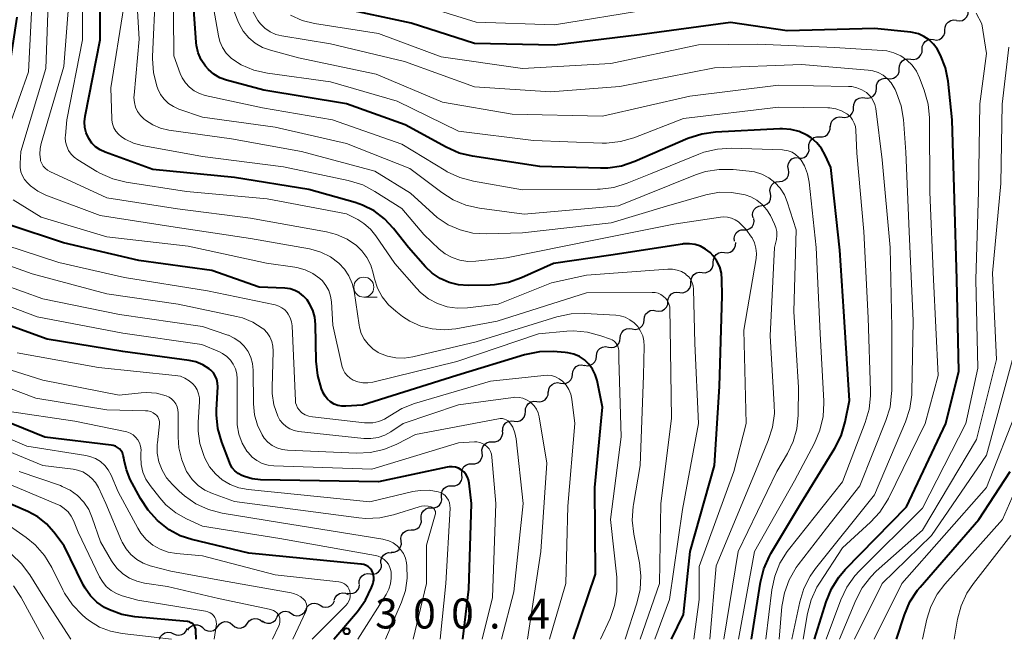
# Model space of a CAD drawing. Units: metres. Extents: x -70000 to -68000, y 21000 to 22500.
# Drawn here: x -69918 to -69795, y 21000 to 21078 of the extents above; entities that cross this region are included whole.
import ezdxf

# ---------------------------------------------------------------- set-up
doc = ezdxf.new("R2010")
doc.units = ezdxf.units.M
for name, color, linetype, lineweight in [('510200_細流', 7, 'Continuous', 30), ('633100_広葉樹林', 7, 'Continuous', 13), ('710100_等高線(計曲線)', 7, 'Continuous', 40), ('710200_等高線(主曲線)', 7, 'Continuous', 13), ('731200_図化機測定による標高点', 7, 'Continuous', 40)]:
    doc.layers.add(name, color=color, linetype=linetype, lineweight=lineweight)
doc.styles.add('Style-WORKING', font='MS Gothic.ttf')

msp = doc.modelspace()

# ---------------------------------------------------------------- linework, layer by layer
at = {"layer": '510200_細流', "linetype": 'Continuous', "lineweight": 30, "flags": 128}
for points in [[(-69800.72, 21077.41), (-69800.35, 21077.35), (-69799.99, 21077.42), (-69799.67, 21077.6), (-69799.43, 21077.88), (-69799.28, 21078.22), (-69799.26, 21078.58)], [(-69802.17, 21076.22), (-69802.15, 21076.58), (-69802.01, 21076.93), (-69801.77, 21077.21), (-69801.46, 21077.4), (-69801.1, 21077.47), (-69800.74, 21077.43)], [(-69803.6, 21075.01), (-69803.23, 21074.96), (-69802.87, 21075.04), (-69802.56, 21075.23), (-69802.32, 21075.51), (-69802.18, 21075.85), (-69802.17, 21076.22)], [(-69805.03, 21073.79), (-69805.01, 21074.16), (-69804.87, 21074.5), (-69804.63, 21074.78), (-69804.32, 21074.97), (-69803.96, 21075.05), (-69803.6, 21075.01)], [(-69806.46, 21072.58), (-69806.09, 21072.54), (-69805.73, 21072.62), (-69805.42, 21072.81), (-69805.18, 21073.09), (-69805.04, 21073.43), (-69805.03, 21073.79)], [(-69807.89, 21071.37), (-69807.87, 21071.74), (-69807.73, 21072.08), (-69807.5, 21072.36), (-69807.18, 21072.55), (-69806.82, 21072.62), (-69806.46, 21072.58)], [(-69809.32, 21070.16), (-69808.95, 21070.12), (-69808.6, 21070.19), (-69808.28, 21070.38), (-69808.04, 21070.66), (-69807.91, 21071), (-69807.89, 21071.37)], [(-69810.75, 21068.94), (-69810.73, 21069.31), (-69810.6, 21069.65), (-69810.36, 21069.93), (-69810.04, 21070.12), (-69809.68, 21070.2), (-69809.32, 21070.16)], [(-69812.18, 21067.73), (-69811.81, 21067.69), (-69811.46, 21067.77), (-69811.14, 21067.96), (-69810.9, 21068.24), (-69810.77, 21068.58), (-69810.75, 21068.94)], [(-69813.61, 21066.52), (-69813.59, 21066.89), (-69813.46, 21067.23), (-69813.22, 21067.51), (-69812.9, 21067.7), (-69812.54, 21067.78), (-69812.18, 21067.73)], [(-69815.04, 21065.31), (-69814.68, 21065.27), (-69814.32, 21065.34), (-69814, 21065.53), (-69813.76, 21065.81), (-69813.63, 21066.15), (-69813.61, 21066.52)], [(-69816.47, 21064.1), (-69816.45, 21064.46), (-69816.32, 21064.8), (-69816.08, 21065.08), (-69815.76, 21065.27), (-69815.4, 21065.35), (-69815.04, 21065.31)], [(-69817.87, 21062.85), (-69817.5, 21062.84), (-69817.15, 21062.95), (-69816.85, 21063.16), (-69816.64, 21063.47), (-69816.54, 21063.82), (-69816.55, 21064.18)], [(-69819.18, 21061.51), (-69819.2, 21061.88), (-69819.09, 21062.23), (-69818.88, 21062.53), (-69818.58, 21062.75), (-69818.23, 21062.86), (-69817.87, 21062.85)], [(-69820.5, 21060.17), (-69820.13, 21060.17), (-69819.78, 21060.28), (-69819.49, 21060.49), (-69819.27, 21060.79), (-69819.17, 21061.14), (-69819.18, 21061.51)], [(-69821.75, 21058.78), (-69821.81, 21059.15), (-69821.76, 21059.51), (-69821.59, 21059.83), (-69821.32, 21060.09), (-69820.99, 21060.24), (-69820.62, 21060.28)], [(-69822.87, 21057.28), (-69822.51, 21057.32), (-69822.18, 21057.48), (-69821.91, 21057.73), (-69821.74, 21058.06), (-69821.68, 21058.42), (-69821.75, 21058.78)], [(-69824, 21055.78), (-69824.06, 21056.14), (-69824, 21056.51), (-69823.84, 21056.83), (-69823.57, 21057.09), (-69823.24, 21057.24), (-69822.87, 21057.28)], [(-69825.08, 21054.25), (-69824.72, 21054.3), (-69824.39, 21054.47), (-69824.13, 21054.73), (-69823.98, 21055.06), (-69823.93, 21055.43), (-69824.01, 21055.79)], [(-69826.16, 21052.72), (-69826.23, 21053.08), (-69826.19, 21053.44), (-69826.03, 21053.77), (-69825.77, 21054.03), (-69825.45, 21054.2), (-69825.08, 21054.25)], [(-69827.29, 21051.22), (-69826.92, 21051.24), (-69826.58, 21051.37), (-69826.3, 21051.61), (-69826.11, 21051.92), (-69826.03, 21052.28), (-69826.07, 21052.65)], [(-69828.51, 21049.81), (-69828.55, 21050.17), (-69828.47, 21050.53), (-69828.28, 21050.84), (-69828, 21051.08), (-69827.66, 21051.21), (-69827.29, 21051.22)], [(-69829.74, 21048.39), (-69829.38, 21048.36), (-69829.02, 21048.44), (-69828.71, 21048.64), (-69828.48, 21048.93), (-69828.35, 21049.27), (-69828.34, 21049.64)], [(-69831.14, 21047.14), (-69831.13, 21047.51), (-69831.01, 21047.85), (-69830.78, 21048.14), (-69830.46, 21048.34), (-69830.11, 21048.42), (-69829.74, 21048.39)], [(-69832.54, 21045.89), (-69832.18, 21045.86), (-69831.82, 21045.95), (-69831.51, 21046.14), (-69831.28, 21046.43), (-69831.15, 21046.78), (-69831.14, 21047.14)], [(-69833.94, 21044.65), (-69833.93, 21045.01), (-69833.8, 21045.36), (-69833.57, 21045.64), (-69833.26, 21045.84), (-69832.91, 21045.93), (-69832.54, 21045.89)], [(-69835.34, 21043.4), (-69834.97, 21043.36), (-69834.62, 21043.45), (-69834.31, 21043.65), (-69834.08, 21043.93), (-69833.95, 21044.28), (-69833.94, 21044.65)], [(-69836.82, 21042.24), (-69836.78, 21042.61), (-69836.63, 21042.94), (-69836.37, 21043.21), (-69836.05, 21043.38), (-69835.69, 21043.44), (-69835.32, 21043.38)], [(-69839.8, 21039.97), (-69839.76, 21040.33), (-69839.61, 21040.67), (-69839.35, 21040.93), (-69839.03, 21041.11), (-69838.67, 21041.17), (-69838.31, 21041.1)], [(-69838.31, 21041.1), (-69837.94, 21041.04), (-69837.58, 21041.1), (-69837.26, 21041.28), (-69837.01, 21041.54), (-69836.85, 21041.88), (-69836.82, 21042.24)], [(-69841.29, 21038.83), (-69840.93, 21038.77), (-69840.56, 21038.83), (-69840.24, 21039), (-69839.99, 21039.27), (-69839.83, 21039.6), (-69839.8, 21039.97)], [(-69842.78, 21037.69), (-69842.74, 21038.06), (-69842.59, 21038.39), (-69842.34, 21038.66), (-69842.01, 21038.83), (-69841.65, 21038.89), (-69841.29, 21038.83)], [(-69844.27, 21036.56), (-69843.91, 21036.49), (-69843.54, 21036.55), (-69843.22, 21036.73), (-69842.97, 21036.99), (-69842.82, 21037.33), (-69842.78, 21037.69)], [(-69845.76, 21035.42), (-69845.72, 21035.78), (-69845.57, 21036.12), (-69845.32, 21036.38), (-69844.99, 21036.56), (-69844.63, 21036.62), (-69844.27, 21036.56)], [(-69847.25, 21034.28), (-69846.89, 21034.22), (-69846.53, 21034.28), (-69846.2, 21034.45), (-69845.95, 21034.72), (-69845.8, 21035.05), (-69845.76, 21035.42)], [(-69848.75, 21033.16), (-69848.71, 21033.52), (-69848.55, 21033.85), (-69848.3, 21034.12), (-69847.97, 21034.29), (-69847.61, 21034.34), (-69847.24, 21034.27)], [(-69850.26, 21032.04), (-69849.9, 21031.98), (-69849.54, 21032.03), (-69849.21, 21032.2), (-69848.95, 21032.46), (-69848.79, 21032.79), (-69848.75, 21033.16)], [(-69851.77, 21030.93), (-69851.73, 21031.29), (-69851.57, 21031.62), (-69851.31, 21031.89), (-69850.99, 21032.06), (-69850.62, 21032.11), (-69850.26, 21032.04)], [(-69853.21, 21029.73), (-69852.85, 21029.69), (-69852.49, 21029.77), (-69852.17, 21029.96), (-69851.94, 21030.25), (-69851.8, 21030.59), (-69851.79, 21030.96)], [(-69854.63, 21028.51), (-69854.62, 21028.88), (-69854.48, 21029.22), (-69854.25, 21029.5), (-69853.93, 21029.69), (-69853.58, 21029.77), (-69853.21, 21029.73)], [(-69856.06, 21027.29), (-69855.69, 21027.25), (-69855.33, 21027.33), (-69855.02, 21027.52), (-69854.78, 21027.8), (-69854.65, 21028.15), (-69854.63, 21028.51)], [(-69857.48, 21026.07), (-69857.46, 21026.44), (-69857.33, 21026.78), (-69857.09, 21027.06), (-69856.78, 21027.25), (-69856.42, 21027.33), (-69856.06, 21027.29)], [(-69858.77, 21024.72), (-69858.41, 21024.72), (-69858.06, 21024.84), (-69857.77, 21025.07), (-69857.57, 21025.37), (-69857.48, 21025.73), (-69857.5, 21026.1)], [(-69860.04, 21023.33), (-69860.07, 21023.7), (-69859.98, 21024.06), (-69859.77, 21024.36), (-69859.49, 21024.59), (-69859.14, 21024.71), (-69858.77, 21024.72)], [(-69861.31, 21021.96), (-69860.95, 21021.96), (-69860.6, 21022.08), (-69860.31, 21022.31), (-69860.11, 21022.61), (-69860.01, 21022.97), (-69860.04, 21023.33)], [(-69862.58, 21020.58), (-69862.61, 21020.94), (-69862.52, 21021.3), (-69862.32, 21021.6), (-69862.02, 21021.83), (-69861.68, 21021.95), (-69861.31, 21021.96)], [(-69863.85, 21019.2), (-69863.48, 21019.2), (-69863.14, 21019.32), (-69862.85, 21019.55), (-69862.65, 21019.85), (-69862.56, 21020.21), (-69862.58, 21020.58)], [(-69865.12, 21017.82), (-69865.15, 21018.18), (-69865.06, 21018.54), (-69864.85, 21018.85), (-69864.56, 21019.07), (-69864.22, 21019.19), (-69863.85, 21019.19)], [(-69866.39, 21016.44), (-69866.03, 21016.44), (-69865.68, 21016.56), (-69865.39, 21016.79), (-69865.19, 21017.1), (-69865.1, 21017.45), (-69865.12, 21017.82)], [(-69867.66, 21015.06), (-69867.69, 21015.43), (-69867.6, 21015.78), (-69867.4, 21016.09), (-69867.11, 21016.31), (-69866.76, 21016.44), (-69866.39, 21016.44)], [(-69868.93, 21013.68), (-69868.56, 21013.69), (-69868.22, 21013.81), (-69867.93, 21014.04), (-69867.74, 21014.35), (-69867.65, 21014.71), (-69867.68, 21015.08)], [(-69870.18, 21012.28), (-69870.21, 21012.65), (-69870.12, 21013), (-69869.93, 21013.31), (-69869.64, 21013.54), (-69869.3, 21013.67), (-69868.93, 21013.68)], [(-69871.43, 21010.88), (-69871.06, 21010.89), (-69870.72, 21011.02), (-69870.43, 21011.25), (-69870.24, 21011.56), (-69870.15, 21011.91), (-69870.18, 21012.28)], [(-69872.7, 21009.5), (-69872.71, 21009.87), (-69872.6, 21010.22), (-69872.39, 21010.52), (-69872.09, 21010.73), (-69871.74, 21010.84), (-69871.38, 21010.83)], [(-69874.03, 21008.19), (-69873.67, 21008.15), (-69873.31, 21008.24), (-69873, 21008.43), (-69872.77, 21008.72), (-69872.64, 21009.06), (-69872.63, 21009.43)], [(-69875.43, 21006.94), (-69875.43, 21007.31), (-69875.3, 21007.65), (-69875.07, 21007.94), (-69874.76, 21008.13), (-69874.4, 21008.22), (-69874.03, 21008.19)], [(-69876.91, 21005.79), (-69876.55, 21005.71), (-69876.19, 21005.76), (-69875.85, 21005.91), (-69875.59, 21006.17), (-69875.43, 21006.5), (-69875.37, 21006.86)], [(-69878.54, 21004.88), (-69878.42, 21005.23), (-69878.18, 21005.51), (-69877.87, 21005.71), (-69877.52, 21005.8), (-69877.15, 21005.77), (-69876.82, 21005.62)], [(-69882.1, 21003.72), (-69881.94, 21004.05), (-69881.68, 21004.31), (-69881.35, 21004.47), (-69880.99, 21004.52), (-69880.63, 21004.45), (-69880.31, 21004.27)], [(-69880.31, 21004.27), (-69879.99, 21004.08), (-69879.63, 21004.02), (-69879.27, 21004.06), (-69878.94, 21004.23), (-69878.68, 21004.49), (-69878.52, 21004.82)], [(-69885.72, 21002.75), (-69885.55, 21003.07), (-69885.28, 21003.32), (-69884.94, 21003.47), (-69884.58, 21003.5), (-69884.22, 21003.42), (-69883.91, 21003.22)], [(-69883.91, 21003.22), (-69883.6, 21003.03), (-69883.24, 21002.95), (-69882.88, 21002.98), (-69882.54, 21003.13), (-69882.27, 21003.38), (-69882.1, 21003.7)], [(-69896.84, 21001.15), (-69896.64, 21001.46), (-69896.35, 21001.68), (-69896, 21001.8), (-69895.63, 21001.8), (-69895.29, 21001.68), (-69894.99, 21001.46)], [(-69893.12, 21001.61), (-69892.9, 21001.91), (-69892.6, 21002.11), (-69892.24, 21002.21), (-69891.88, 21002.19), (-69891.54, 21002.05), (-69891.26, 21001.81)], [(-69891.26, 21001.81), (-69890.98, 21001.57), (-69890.64, 21001.43), (-69890.27, 21001.41), (-69889.92, 21001.51), (-69889.62, 21001.71), (-69889.39, 21002.01)], [(-69889.39, 21002.01), (-69889.17, 21002.3), (-69888.87, 21002.5), (-69888.51, 21002.6), (-69888.15, 21002.58), (-69887.81, 21002.44), (-69887.53, 21002.2)], [(-69887.55, 21002.31), (-69887.24, 21002.11), (-69886.89, 21002.01), (-69886.52, 21002.03), (-69886.18, 21002.17), (-69885.9, 21002.41), (-69885.72, 21002.72)], [(-69900.4, 21000), (-69900.27, 21000.34), (-69900.03, 21000.62), (-69899.72, 21000.81), (-69899.36, 21000.9), (-69898.99, 21000.86), (-69898.66, 21000.7)], [(-69898.66, 21000.7), (-69898.33, 21000.55), (-69897.96, 21000.51), (-69897.61, 21000.59), (-69897.29, 21000.78), (-69897.06, 21001.06), (-69896.92, 21001.41)], [(-69894.99, 21001.42), (-69894.71, 21001.18), (-69894.37, 21001.04), (-69894, 21001.02), (-69893.65, 21001.12), (-69893.35, 21001.32), (-69893.12, 21001.61)]]:
    msp.add_lwpolyline(points, dxfattribs=at)
at = {"layer": '633100_広葉樹林', "linetype": 'Continuous', "lineweight": 13}
msp.add_line((-69874.85, 21042.8), (-69873.18, 21042.8), dxfattribs=at)
msp.add_circle((-69874.85, 21044.05), 1.25, dxfattribs=at)
at = {"layer": '710100_等高線(計曲線)', "linetype": 'Continuous', "lineweight": 40, "flags": 128}
for points, elevation in [([(-69836.37, 21000), (-69834.89, 21003.11), (-69834.05, 21011), (-69831, 21021.75), (-69830.37, 21031.63), (-69830.05, 21043), (-69830.06, 21045), (-69830.13, 21045.8), (-69830.34, 21046.58), (-69830.69, 21047.32), (-69831.15, 21047.98), (-69831.53, 21048.37), (-69832.1, 21048.82), (-69832.73, 21049.16), (-69833.42, 21049.38), (-69834.13, 21049.48), (-69834.85, 21049.46), (-69834.99, 21049.44), (-69843.94, 21048.06), (-69851.13, 21047), (-69855.12, 21045.2), (-69856.77, 21044.62), (-69858.49, 21044.34), (-69859.06, 21044.31), (-69861.8, 21044.26), (-69863.01, 21044.35), (-69864.18, 21044.64), (-69865.28, 21045.13), (-69866.29, 21045.81), (-69867.12, 21046.6), (-69869.24, 21049), (-69871.12, 21051.4), (-69872.24, 21052.59), (-69873.54, 21053.58), (-69875, 21054.32), (-69875.93, 21054.63), (-69881.72, 21056.28), (-69891, 21057.76), (-69901.25, 21058.75), (-69907.2, 21060.92), (-69907.82, 21061.21), (-69908.38, 21061.6), (-69908.86, 21062.08), (-69909.25, 21062.64), (-69909.29, 21062.71), (-69909.57, 21063.35), (-69909.74, 21064.04), (-69909.79, 21064.74), (-69909.71, 21065.44), (-69907.8, 21075), (-69907.87, 21084.13)], 330), ([(-69826.35, 21000), (-69825.24, 21007.14), (-69824.83, 21008.83), (-69824.12, 21010.42), (-69823.95, 21010.72), (-69820.21, 21017), (-69815.95, 21023.89), (-69815.16, 21025.45), (-69814.65, 21027.2), (-69814.11, 21029.89), (-69814.84, 21041), (-69815.33, 21048.67), (-69816.43, 21059), (-69817.14, 21060.57), (-69817.6, 21061.39), (-69818.2, 21062.12), (-69818.92, 21062.73), (-69819.35, 21063.01), (-69819.43, 21063.05), (-69820.4, 21063.5), (-69821.43, 21063.78), (-69822.49, 21063.87), (-69822.81, 21063.86), (-69830.85, 21063.44), (-69832.57, 21063.2), (-69834.31, 21062.63), (-69840.95, 21059.75), (-69842.61, 21059.19), (-69844.33, 21058.94), (-69845.23, 21058.92), (-69852.85, 21059.15), (-69861.24, 21060.42), (-69862.93, 21060.83), (-69864.56, 21061.54), (-69869.66, 21064.34), (-69877, 21067), (-69887.33, 21068.67), (-69892.01, 21069.94), (-69892.84, 21070.24), (-69893.61, 21070.69), (-69894.28, 21071.26), (-69894.66, 21071.69), (-69895.18, 21072.48), (-69895.56, 21073.35), (-69895.78, 21074.27), (-69895.82, 21074.67), (-69896.45, 21083.55)], 340), ([(-69818.47, 21000), (-69817.02, 21004.7), (-69816.37, 21006.31), (-69815.44, 21007.79), (-69814.64, 21008.73), (-69807, 21016.59), (-69802.06, 21027), (-69800.46, 21033.54), (-69800.69, 21045), (-69800.97, 21055.03), (-69801.29, 21065), (-69801.79, 21069.81), (-69802.11, 21071.47), (-69802.72, 21073.05), (-69803.15, 21073.85), (-69803.61, 21074.46), (-69804.16, 21074.99), (-69804.8, 21075.42), (-69805.5, 21075.72), (-69806.24, 21075.9), (-69806.46, 21075.93), (-69811, 21076.39), (-69821.9, 21076.1), (-69829, 21077.16), (-69840.39, 21075.61), (-69851, 21074.32), (-69861, 21074.53), (-69868.93, 21077.07), (-69877.9, 21079)], 350), ([(-69887.95, 21044.05), (-69893.86, 21046.14), (-69903, 21047.38), (-69912.41, 21049.59), (-69919.18, 21051.85), (-69920.69, 21052.5), (-69922.06, 21053.41), (-69922.44, 21053.73), (-69922.95, 21054.27), (-69923.36, 21054.88), (-69923.66, 21055.56), (-69923.83, 21056.28), (-69923.88, 21056.92), (-69923.88, 21057.12), (-69923.72, 21058.85), (-69923.27, 21060.54), (-69923.18, 21060.75), (-69919.27, 21070.73), (-69918.18, 21077.82)], 320), ([(-69848.62, 21000), (-69845.86, 21008.14), (-69845.96, 21019), (-69845, 21029.03), (-69845.68, 21032.38), (-69845.9, 21033.12), (-69846.24, 21033.8), (-69846.7, 21034.42), (-69847.25, 21034.94), (-69847.89, 21035.36), (-69848.59, 21035.67), (-69849.34, 21035.85), (-69849.68, 21035.88), (-69851.15, 21035.99), (-69852.89, 21035.96), (-69854.77, 21035.57), (-69863.2, 21033), (-69875, 21029.29), (-69877.11, 21029.15), (-69877.61, 21029.16), (-69878.1, 21029.25), (-69878.57, 21029.43), (-69879, 21029.69), (-69879.37, 21030.02), (-69879.69, 21030.41), (-69879.93, 21030.85), (-69879.98, 21030.97), (-69880.12, 21031.32), (-69880.61, 21032.99), (-69880.81, 21034.81), (-69880.88, 21039.37), (-69880.97, 21040.28), (-69881.22, 21041.16), (-69881.62, 21041.98), (-69881.95, 21042.47), (-69882.38, 21042.94), (-69882.89, 21043.34), (-69883.46, 21043.63), (-69884.07, 21043.83), (-69884.72, 21043.91), (-69887.95, 21044.05)], 320), ([(-69862.48, 21000), (-69861.72, 21006.28), (-69861.39, 21017), (-69861.66, 21019.54), (-69861.74, 21019.93), (-69861.88, 21020.3), (-69862.09, 21020.64), (-69862.35, 21020.94), (-69862.66, 21021.19), (-69863.01, 21021.39), (-69863.39, 21021.52), (-69863.78, 21021.58), (-69864.18, 21021.57), (-69864.42, 21021.53), (-69873, 21019.68), (-69887.78, 21019.96), (-69888.8, 21020.07), (-69889.78, 21020.35), (-69890.11, 21020.49), (-69890.56, 21020.75), (-69890.96, 21021.08), (-69891.3, 21021.47), (-69891.56, 21021.92), (-69891.65, 21022.14), (-69892.62, 21024.68), (-69893.1, 21026.36), (-69893.27, 21028.1), (-69893.26, 21028.72), (-69893.12, 21031.59), (-69893.14, 21032.06), (-69893.24, 21032.51), (-69893.42, 21032.94), (-69893.66, 21033.33), (-69893.97, 21033.67), (-69894.18, 21033.85), (-69894.99, 21034.35), (-69895.86, 21034.7), (-69896.7, 21034.88), (-69905, 21036.02), (-69914.46, 21037.54), (-69923, 21040.65)], 310), ([(-69878.6, 21000), (-69875.64, 21003.48), (-69874.63, 21004.91), (-69873.89, 21006.48), (-69873.74, 21006.89), (-69873.68, 21007.1), (-69873.61, 21007.41), (-69873.59, 21007.72), (-69873.63, 21008.02), (-69873.72, 21008.32), (-69873.86, 21008.6), (-69874.05, 21008.84), (-69874.28, 21009.05), (-69874.54, 21009.22), (-69874.83, 21009.34), (-69875.13, 21009.41), (-69875.2, 21009.42), (-69889.21, 21010.79), (-69896.34, 21012.47), (-69897.82, 21012.96), (-69899.19, 21013.7), (-69900.25, 21014.53), (-69900.63, 21014.87), (-69901.82, 21016.14), (-69902.78, 21017.61), (-69904.05, 21020.01), (-69904.54, 21021.18), (-69904.82, 21022.41), (-69904.86, 21022.71), (-69904.92, 21023.01), (-69905.03, 21023.31), (-69905.18, 21023.57), (-69905.39, 21023.81), (-69905.63, 21024.01), (-69905.9, 21024.16), (-69906.19, 21024.26), (-69906.43, 21024.3), (-69914.73, 21025.27), (-69923, 21028.64)], 300), ([(-69808.24, 21000), (-69807.24, 21003.07), (-69806.56, 21004.68), (-69805.61, 21006.14), (-69805.28, 21006.53), (-69797.92, 21015), (-69794.01, 21021)], 360), ([(-69895.83, 21000), (-69895.85, 21001.06), (-69895.87, 21001.27), (-69895.93, 21001.47), (-69896.02, 21001.66), (-69896.14, 21001.82), (-69896.29, 21001.97), (-69896.46, 21002.08), (-69896.65, 21002.17), (-69896.85, 21002.22), (-69896.93, 21002.22), (-69903.48, 21002.82), (-69905.1, 21003.11), (-69906.65, 21003.68), (-69907.28, 21004), (-69908.22, 21004.65), (-69909.04, 21005.45), (-69909.7, 21006.38), (-69909.94, 21006.83), (-69912.32, 21011.68), (-69913.6, 21013.4), (-69914.53, 21014.44), (-69915.63, 21015.31), (-69916.85, 21015.97), (-69923, 21018.63)], 290)]:
    msp.add_lwpolyline(points, dxfattribs=dict(at, elevation=elevation))
at = {"layer": '710200_等高線(主曲線)', "linetype": 'Continuous', "lineweight": 13, "flags": 128}
for points, elevation in [([(-69831.56, 21000), (-69830.8, 21009.2), (-69825.87, 21021), (-69824.27, 21024.87), (-69823.74, 21026.53), (-69823.51, 21028.25), (-69823.52, 21029.31), (-69824.04, 21037.96), (-69823.48, 21049), (-69823.25, 21050), (-69823.18, 21050.5), (-69823.2, 21051.01), (-69823.31, 21051.5), (-69823.48, 21051.92), (-69824.01, 21053), (-69824.46, 21053.74), (-69825.03, 21054.39), (-69825.7, 21054.93), (-69826.46, 21055.34), (-69827.15, 21055.59), (-69827.36, 21055.64), (-69828.85, 21055.91), (-69830.36, 21055.92), (-69831.86, 21055.66), (-69832.06, 21055.61), (-69837, 21054.18), (-69843.9, 21052.1), (-69855, 21050.84), (-69859.56, 21050.72), (-69861.2, 21050.82), (-69862.8, 21051.21), (-69864.3, 21051.86), (-69865.67, 21052.77), (-69866.19, 21053.21), (-69869, 21055.8), (-69873.45, 21058.55), (-69882.64, 21061), (-69891.4, 21062.6), (-69899.22, 21063.68), (-69900.26, 21063.92), (-69901.25, 21064.34), (-69902.15, 21064.92), (-69902.37, 21065.1), (-69902.79, 21065.53), (-69903.14, 21066.03), (-69903.39, 21066.58), (-69903.54, 21067.16), (-69903.59, 21067.76), (-69903.57, 21068.05), (-69902.93, 21075.07), (-69903.54, 21085)], 334), ([(-69842.17, 21000), (-69840.69, 21004.52), (-69840.3, 21006.22), (-69840.21, 21007.96), (-69840.39, 21009.56), (-69841.1, 21013.16), (-69841.29, 21014.9), (-69841.17, 21016.63), (-69841.14, 21016.85), (-69840.27, 21021.73), (-69839.89, 21033), (-69839.78, 21036.66), (-69839.82, 21037.32), (-69839.97, 21037.96), (-69840.23, 21038.56), (-69840.59, 21039.11), (-69841.04, 21039.59), (-69841.57, 21039.98), (-69842.16, 21040.28), (-69842.79, 21040.47), (-69843.33, 21040.54), (-69847.19, 21040.76), (-69848.93, 21040.71), (-69850.73, 21040.33), (-69860.8, 21037.2), (-69868.73, 21035.32), (-69869.79, 21035.17), (-69870.85, 21035.2), (-69871.89, 21035.41), (-69872.88, 21035.81), (-69873.05, 21035.89), (-69873.72, 21036.34), (-69874.31, 21036.9), (-69874.8, 21037.55), (-69875.16, 21038.27), (-69875.39, 21039.05), (-69875.44, 21039.3), (-69876.06, 21043.53), (-69876.29, 21044.52), (-69876.7, 21045.45), (-69877.26, 21046.3), (-69877.96, 21047.04), (-69879.02, 21047.83), (-69880.21, 21048.42), (-69881.47, 21048.79), (-69881.64, 21048.83), (-69889, 21050.15), (-69898.45, 21051.55), (-69907.8, 21053), (-69914.6, 21055.57), (-69915.62, 21056.07), (-69916.54, 21056.73), (-69916.92, 21057.08), (-69917.27, 21057.5), (-69917.54, 21057.98), (-69917.73, 21058.49), (-69917.82, 21059.03), (-69917.82, 21059.5), (-69917.72, 21061), (-69914.6, 21071.4), (-69914.2, 21083)], 324), ([(-69838.47, 21000), (-69836.61, 21005), (-69835, 21016.22), (-69832.98, 21027), (-69833.45, 21037), (-69833.62, 21043.8), (-69833.66, 21044.21), (-69833.78, 21044.61), (-69833.97, 21044.99), (-69834.22, 21045.33), (-69834.52, 21045.61), (-69834.63, 21045.7), (-69835.13, 21045.99), (-69835.67, 21046.19), (-69836.25, 21046.3), (-69836.81, 21046.3), (-69847, 21045.54), (-69851.39, 21044.61), (-69858.06, 21041.94), (-69861.89, 21041.47), (-69863.16, 21041.43), (-69864.42, 21041.6), (-69865.63, 21042), (-69866.75, 21042.59), (-69867.75, 21043.37), (-69868.27, 21043.91), (-69870.98, 21047.02), (-69873.34, 21050.49), (-69874.02, 21051.32), (-69874.84, 21052.03), (-69875.61, 21052.5), (-69877, 21053.22), (-69886.92, 21055.08), (-69897, 21056.02), (-69904.56, 21057.18), (-69906.25, 21057.59), (-69907.85, 21058.29), (-69908.22, 21058.51), (-69910.62, 21059.96), (-69911.08, 21060.29), (-69911.46, 21060.7), (-69911.78, 21061.16), (-69912, 21061.68), (-69912.14, 21062.22), (-69912.18, 21062.78), (-69912.16, 21063), (-69911.99, 21065), (-69910.04, 21075), (-69909.98, 21083)], 328), ([(-69827.98, 21000), (-69825.98, 21011), (-69821, 21019.84), (-69818.49, 21024.55), (-69817.81, 21026.15), (-69817.41, 21027.85), (-69817.32, 21029.59), (-69817.33, 21029.77), (-69817.76, 21038.24), (-69818.28, 21049), (-69819.17, 21057.18), (-69819.37, 21058.22), (-69819.76, 21059.22), (-69820.16, 21059.92), (-69820.48, 21060.32), (-69820.87, 21060.65), (-69821.3, 21060.92), (-69821.78, 21061.1), (-69822.28, 21061.2), (-69822.5, 21061.21), (-69828.87, 21061.42), (-69830.61, 21061.33), (-69832.31, 21060.93), (-69832.97, 21060.69), (-69839, 21058.23), (-69841.91, 21057.04), (-69843.57, 21056.52), (-69845.3, 21056.3), (-69845.61, 21056.29), (-69855, 21056.22), (-69861.15, 21057.3), (-69862.84, 21057.76), (-69864.42, 21058.49), (-69864.6, 21058.6), (-69870.08, 21061.92), (-69878.76, 21065), (-69887.52, 21066.48), (-69894.69, 21068.04), (-69895.4, 21068.26), (-69896.06, 21068.6), (-69896.65, 21069.05), (-69897.16, 21069.6), (-69897.56, 21070.22), (-69897.8, 21070.77), (-69898.6, 21073), (-69898.7, 21083.3)], 338), ([(-69920.43, 21060.74), (-69916.78, 21071), (-69916.24, 21081.76)], 322), ([(-69824.58, 21000), (-69823.83, 21006.2), (-69823.47, 21007.91), (-69822.81, 21009.52), (-69821.89, 21011), (-69821.73, 21011.21), (-69815, 21019.69), (-69812.15, 21027.1), (-69811.67, 21028.78), (-69811.48, 21030.51), (-69811.49, 21031.03), (-69811.79, 21040.21), (-69812.32, 21051), (-69813.19, 21060.81), (-69813.32, 21063.7), (-69813.38, 21064.15), (-69813.51, 21064.58), (-69813.72, 21064.98), (-69814, 21065.34), (-69814.33, 21065.65), (-69814.45, 21065.74), (-69815.11, 21066.1), (-69815.82, 21066.35), (-69816.56, 21066.47), (-69816.83, 21066.48), (-69823, 21066.55), (-69834.87, 21065.13), (-69841.09, 21062.74), (-69842.76, 21062.26), (-69844.5, 21062.07), (-69845.04, 21062.08), (-69853.61, 21062.39), (-69863, 21063.56), (-69870.67, 21067.33), (-69879, 21069.72), (-69886.88, 21070.81), (-69888.58, 21071.2), (-69890.19, 21071.88), (-69890.66, 21072.15), (-69890.78, 21072.22), (-69891.45, 21072.71), (-69892.04, 21073.31), (-69892.5, 21074.01), (-69892.84, 21074.77), (-69893.03, 21075.5), (-69894.15, 21081.85)], 342), ([(-69829.81, 21000), (-69828.02, 21011), (-69823.19, 21021), (-69821.87, 21023.23), (-69821.14, 21024.73), (-69820.69, 21026.34), (-69820.53, 21028.04), (-69820.5, 21031.5), (-69821.06, 21041), (-69820.78, 21051.22), (-69821.89, 21054.71), (-69822.26, 21055.61), (-69822.79, 21056.42), (-69823.44, 21057.14), (-69824.21, 21057.72), (-69825.07, 21058.17), (-69826, 21058.46), (-69826.65, 21058.56), (-69828.67, 21058.76), (-69830.42, 21058.78), (-69832.14, 21058.5), (-69833.37, 21058.09), (-69843, 21054.24), (-69854.8, 21053.2), (-69860.38, 21053.94), (-69862.08, 21054.32), (-69863.69, 21054.99), (-69865.1, 21055.88), (-69869.09, 21058.91), (-69877, 21062.04), (-69885.92, 21064.08), (-69895, 21065.33), (-69897.96, 21066.33), (-69898.65, 21066.63), (-69899.28, 21067.04), (-69899.82, 21067.56), (-69900.27, 21068.16), (-69900.6, 21068.84), (-69900.66, 21069), (-69900.73, 21069.19), (-69901.16, 21070.88), (-69901.28, 21072.62), (-69901.27, 21072.92), (-69900.9, 21081.1)], 336), ([(-69840.29, 21000), (-69837.86, 21007), (-69837.69, 21017), (-69836.39, 21027.61), (-69836.53, 21039), (-69836.56, 21041.21), (-69836.6, 21041.59), (-69836.7, 21041.97), (-69836.87, 21042.32), (-69837.09, 21042.63), (-69837.37, 21042.9), (-69837.69, 21043.12), (-69838.04, 21043.28), (-69838.42, 21043.37), (-69838.79, 21043.4), (-69847, 21043.35), (-69858.19, 21039.81), (-69863.32, 21038.85), (-69864.8, 21038.7), (-69866.29, 21038.82), (-69867.73, 21039.19), (-69869.08, 21039.8), (-69870, 21040.4), (-69870.85, 21041.03), (-69871.77, 21041.85), (-69872.54, 21042.83), (-69873.13, 21043.92), (-69873.52, 21045.1), (-69873.55, 21045.26), (-69873.67, 21045.81), (-69873.97, 21046.81), (-69874.45, 21047.75), (-69875.08, 21048.6), (-69875.76, 21049.24), (-69876.95, 21050.05), (-69878.26, 21050.64), (-69879.51, 21050.97), (-69889, 21052.7), (-69898.15, 21053.85), (-69907, 21055.21), (-69914.1, 21058.5), (-69914.42, 21058.68), (-69914.71, 21058.92), (-69914.95, 21059.2), (-69915.13, 21059.52), (-69915.26, 21059.87), (-69915.28, 21059.97), (-69915.38, 21060.68), (-69915.34, 21061.39), (-69915.21, 21062.01), (-69912.35, 21071.65), (-69911.7, 21080.3)], 326), ([(-69822.92, 21000), (-69822.56, 21004.11), (-69822.25, 21005.82), (-69821.65, 21007.46), (-69820.78, 21008.97), (-69820.53, 21009.31), (-69817, 21013.91), (-69812.82, 21019.18), (-69809.55, 21027.39), (-69809.04, 21029.05), (-69808.84, 21030.79), (-69808.83, 21031.08), (-69808.82, 21039), (-69809.04, 21049), (-69810.04, 21059.96), (-69810.84, 21066.39), (-69810.95, 21066.9), (-69811.15, 21067.37), (-69811.42, 21067.81), (-69811.77, 21068.19), (-69812, 21068.39), (-69812.57, 21068.74), (-69813.19, 21068.99), (-69813.84, 21069.13), (-69814.25, 21069.16), (-69823, 21069.3), (-69834.07, 21067.93), (-69845, 21065.44), (-69856.3, 21065.7), (-69865, 21067.19), (-69873.29, 21070.71), (-69883, 21072.73), (-69886.52, 21073.68), (-69887.51, 21074.04), (-69888.43, 21074.57), (-69889.24, 21075.25), (-69889.92, 21076.06), (-69890.45, 21076.98), (-69890.62, 21077.38), (-69891.72, 21080.28)], 344), ([(-69839.21, 21078.79), (-69851, 21076.87), (-69860.79, 21077.21), (-69869, 21079.73)], 352), ([(-69833.56, 21000), (-69832.92, 21005), (-69832.9, 21009.1), (-69828.58, 21021), (-69827.02, 21027), (-69827.34, 21038.66), (-69825.8, 21047.62), (-69825.75, 21048.28), (-69825.81, 21048.94), (-69825.98, 21049.58), (-69826.28, 21050.21), (-69826.35, 21050.32), (-69827.07, 21051.32), (-69827.99, 21052.21), (-69828.41, 21052.49), (-69828.87, 21052.69), (-69829.36, 21052.81), (-69829.87, 21052.84), (-69830.23, 21052.81), (-69836.06, 21051.94), (-69846.08, 21049.92), (-69857, 21047.72), (-69860.83, 21047.29), (-69861.84, 21047.27), (-69862.83, 21047.42), (-69863.78, 21047.74), (-69864.66, 21048.22), (-69865.41, 21048.82), (-69867.35, 21050.65), (-69870.11, 21053.89), (-69873.45, 21056.03), (-69874.99, 21056.84), (-69876.8, 21057.41), (-69884.9, 21059.1), (-69895, 21060.41), (-69902.56, 21061.77), (-69903.66, 21062.07), (-69904.68, 21062.55), (-69905.15, 21062.85), (-69905.53, 21063.17), (-69905.85, 21063.56), (-69906.1, 21063.99), (-69906.27, 21064.46), (-69906.35, 21064.95), (-69906.36, 21065.11), (-69906.47, 21069), (-69904.86, 21079.14)], 332), ([(-69821.32, 21000), (-69820.33, 21004.68), (-69819.82, 21006.35), (-69819.03, 21007.9), (-69818.36, 21008.85), (-69811, 21018.06), (-69807.1, 21027.2), (-69806.56, 21028.86), (-69806.32, 21030.59), (-69806.3, 21030.95), (-69806.15, 21039.85), (-69806.67, 21051), (-69807.08, 21060.92), (-69807.37, 21065.01), (-69807.65, 21066.73), (-69808.22, 21068.37), (-69808.41, 21068.79), (-69808.52, 21069), (-69808.89, 21069.59), (-69809.35, 21070.12), (-69809.9, 21070.55), (-69810.52, 21070.88), (-69811.18, 21071.1), (-69811.76, 21071.19), (-69820.1, 21071.9), (-69831, 21071.48), (-69842.84, 21069.16), (-69851.5, 21068.5), (-69861, 21069.1), (-69869.74, 21072.26), (-69879, 21074.48), (-69885.08, 21075.47), (-69885.84, 21075.66), (-69886.56, 21075.98), (-69887.22, 21076.43), (-69887.78, 21076.98), (-69888.1, 21077.39), (-69888.74, 21078.54)], 346), ([(-69819.9, 21000), (-69819.35, 21003.24), (-69818.91, 21004.93), (-69818.18, 21006.51), (-69817.87, 21007.02), (-69815, 21011.43), (-69811.48, 21014.64), (-69810.3, 21015.92), (-69809.36, 21017.39), (-69809.25, 21017.63), (-69804.66, 21027), (-69803.01, 21032.99), (-69803.61, 21045), (-69804.07, 21055.93), (-69804.12, 21065.21), (-69804.28, 21066.94), (-69804.76, 21068.68), (-69805.34, 21070.22), (-69805.74, 21071.06), (-69806.28, 21071.81), (-69806.94, 21072.46), (-69807.71, 21072.99), (-69808.55, 21073.37), (-69809.45, 21073.6), (-69809.99, 21073.66), (-69815.97, 21074.03), (-69825.57, 21074.43), (-69833, 21074.38), (-69843.96, 21072.04), (-69855, 21071.41), (-69865.16, 21072.84), (-69873, 21075.76), (-69881.03, 21077.03), (-69882.56, 21077.41), (-69884.01, 21078.06)], 348), ([(-69817.01, 21000), (-69815.19, 21004.93), (-69814.45, 21006.51), (-69813.44, 21007.93), (-69812.87, 21008.56), (-69805, 21016.42), (-69799.58, 21027), (-69798.07, 21033.93), (-69798.32, 21045), (-69797.97, 21056.03), (-69797.81, 21067), (-69797, 21073.28), (-69797.58, 21077), (-69798.29, 21078.33)], 352), ([(-69815.37, 21000), (-69813.33, 21004.91), (-69812.52, 21006.45), (-69811.45, 21007.83), (-69810.76, 21008.51), (-69805, 21013.67), (-69798.22, 21025), (-69795.75, 21035), (-69796.22, 21045.78), (-69795.2, 21057), (-69795.04, 21066.96), (-69794.18, 21074.07)], 354), ([(-69878.89, 21042.21), (-69879, 21042.93), (-69879.23, 21043.62), (-69879.58, 21044.26), (-69880.03, 21044.83), (-69880.36, 21045.14), (-69881.23, 21045.75), (-69882.2, 21046.21), (-69883.23, 21046.49), (-69883.48, 21046.53), (-69887, 21047.03), (-69896.83, 21049.17), (-69907, 21050.35), (-69915.18, 21052.82), (-69918.7, 21054.96)], 322), ([(-69851.63, 21000), (-69849.58, 21007), (-69849.34, 21016.66), (-69848.44, 21027), (-69848.83, 21030.03), (-69848.96, 21030.65), (-69849.2, 21031.24), (-69849.54, 21031.78), (-69850, 21032.27), (-69850.42, 21032.58), (-69850.88, 21032.82), (-69851.38, 21032.98), (-69851.9, 21033.04), (-69852.34, 21033.02), (-69859, 21032.29), (-69868.49, 21029.5), (-69870.08, 21028.88), (-69871.59, 21027.95), (-69872.25, 21027.54), (-69872.97, 21027.25), (-69873.72, 21027.09), (-69874.5, 21027.07), (-69874.75, 21027.09), (-69881.25, 21027.83), (-69881.72, 21027.92), (-69882.17, 21028.1), (-69882.58, 21028.35), (-69882.72, 21028.46), (-69882.95, 21028.7), (-69883.14, 21028.97), (-69883.28, 21029.27), (-69883.37, 21029.59), (-69883.4, 21029.84), (-69883.82, 21039.2), (-69883.89, 21039.72), (-69884.05, 21040.21), (-69884.29, 21040.68), (-69884.43, 21040.88), (-69884.73, 21041.2), (-69885.08, 21041.47), (-69885.46, 21041.68), (-69885.92, 21041.82), (-69894.4, 21043.6), (-69904.76, 21045.24), (-69913, 21047.13), (-69921.93, 21050.07)], 318), ([(-69854.36, 21000), (-69852.73, 21011), (-69851.96, 21022.04), (-69852.92, 21027.84), (-69853.05, 21028.33), (-69853.26, 21028.8), (-69853.55, 21029.21), (-69853.9, 21029.58), (-69854.06, 21029.7), (-69854.49, 21029.97), (-69854.95, 21030.15), (-69855.44, 21030.25), (-69855.95, 21030.27), (-69856.16, 21030.25), (-69863, 21029.33), (-69869.91, 21027), (-69871.45, 21025.96), (-69872.23, 21025.53), (-69873.07, 21025.24), (-69873.95, 21025.1), (-69874.85, 21025.12), (-69883, 21026.01), (-69883.55, 21026.12), (-69884.08, 21026.32), (-69884.56, 21026.61), (-69884.98, 21026.99), (-69885.34, 21027.43), (-69885.61, 21027.93), (-69886.08, 21029.31), (-69886.3, 21030.75), (-69886.31, 21031.51), (-69886.19, 21036.06), (-69886.23, 21036.67), (-69886.37, 21037.26), (-69886.62, 21037.82), (-69886.95, 21038.33), (-69887.37, 21038.78), (-69887.57, 21038.94), (-69888.74, 21039.68), (-69890.02, 21040.2), (-69890.75, 21040.39), (-69898.08, 21041.92), (-69907, 21043.2), (-69916.3, 21045.7), (-69925, 21048.81)], 316), ([(-69857.63, 21000), (-69856.07, 21005.93), (-69854.92, 21017), (-69855.81, 21025.08), (-69855.95, 21025.82), (-69856.23, 21026.52), (-69856.46, 21026.93), (-69856.62, 21027.14), (-69856.81, 21027.31), (-69857.03, 21027.45), (-69857.27, 21027.55), (-69857.52, 21027.61), (-69857.78, 21027.62), (-69857.99, 21027.59), (-69868.38, 21025.62), (-69870.73, 21024.41), (-69872.35, 21023.74), (-69874.05, 21023.37), (-69875.75, 21023.3), (-69884.4, 21023.66), (-69885.07, 21023.75), (-69885.72, 21023.95), (-69886.32, 21024.26), (-69886.85, 21024.67), (-69887.31, 21025.17), (-69887.57, 21025.56), (-69888.16, 21026.77), (-69888.52, 21028.07), (-69888.66, 21029.46), (-69888.69, 21033.68), (-69888.76, 21034.49), (-69888.98, 21035.27), (-69889.33, 21036), (-69889.79, 21036.66), (-69890.37, 21037.23), (-69891.04, 21037.69), (-69891.78, 21038.03), (-69891.85, 21038.06), (-69895, 21039.11), (-69905.38, 21040.62), (-69915, 21042.6), (-69922.66, 21045.34)], 314), ([(-69860.05, 21000), (-69858.76, 21005.24), (-69858.35, 21017), (-69858.83, 21022.8), (-69858.89, 21023.16), (-69859.02, 21023.5), (-69859.19, 21023.81), (-69859.43, 21024.09), (-69859.7, 21024.32), (-69860.01, 21024.5), (-69860.35, 21024.63), (-69860.7, 21024.69), (-69861, 21024.7), (-69863, 21024.59), (-69873.85, 21021.3), (-69886.08, 21021.7), (-69886.82, 21021.79), (-69887.54, 21022.01), (-69888.21, 21022.35), (-69888.82, 21022.8), (-69889.33, 21023.35), (-69889.47, 21023.53), (-69890.06, 21024.55), (-69890.47, 21025.66), (-69890.67, 21026.82), (-69890.7, 21027.45), (-69890.69, 21032.59), (-69890.74, 21033.22), (-69890.9, 21033.84), (-69891.17, 21034.41), (-69891.53, 21034.93), (-69891.98, 21035.38), (-69892.5, 21035.74), (-69892.9, 21035.95), (-69895.11, 21036.89), (-69905, 21038.31), (-69915.68, 21040.32), (-69923, 21043.11)], 312), ([(-69845.23, 21000), (-69844.06, 21002.59), (-69843.48, 21004.23), (-69843.2, 21005.95), (-69843.22, 21007.77), (-69843.98, 21015), (-69842.68, 21025.32), (-69842.94, 21035.06), (-69842.97, 21036.12), (-69843, 21036.39), (-69843.08, 21036.65), (-69843.2, 21036.89), (-69843.36, 21037.11), (-69843.56, 21037.29), (-69843.78, 21037.44), (-69843.99, 21037.53), (-69845.21, 21037.98), (-69846.89, 21038.42), (-69848.63, 21038.57), (-69849.47, 21038.54), (-69853, 21038.23), (-69863.23, 21034.77), (-69873.74, 21032.17), (-69874.35, 21032.08), (-69874.98, 21032.09), (-69875.59, 21032.21), (-69876.17, 21032.43), (-69876.57, 21032.67), (-69876.92, 21032.98), (-69877.22, 21033.34), (-69877.44, 21033.75), (-69877.59, 21034.19), (-69877.61, 21034.27), (-69878.71, 21039.29), (-69878.89, 21042.21)], 322), ([(-69868.67, 21000), (-69867.01, 21006.99), (-69867, 21011.77), (-69865.91, 21015.55), (-69865.88, 21015.7), (-69865.88, 21015.84), (-69865.9, 21015.98), (-69865.95, 21016.12), (-69866.02, 21016.25), (-69866.11, 21016.36), (-69866.22, 21016.46), (-69866.35, 21016.53), (-69866.43, 21016.57), (-69866.82, 21016.67), (-69867.23, 21016.7), (-69867.63, 21016.66), (-69867.92, 21016.59), (-69871.15, 21015.56), (-69872.86, 21015.18), (-69874.6, 21015.1), (-69875.49, 21015.18), (-69891, 21017.23), (-69893.78, 21018.23), (-69894.72, 21018.66), (-69895.57, 21019.26), (-69896.31, 21019.99), (-69896.9, 21020.84), (-69897, 21021), (-69897.62, 21022.44), (-69897.98, 21023.96), (-69898.07, 21025.27), (-69898.07, 21028.33), (-69898.1, 21028.72), (-69898.2, 21029.1), (-69898.37, 21029.46), (-69898.6, 21029.78), (-69898.88, 21030.06), (-69899.2, 21030.29), (-69899.58, 21030.47), (-69900.79, 21030.78), (-69902.04, 21030.88), (-69902.69, 21030.84), (-69905.44, 21030.56), (-69915, 21032.43), (-69923.06, 21034.94)], 306), ([(-69908.01, 21033.99), (-69918.18, 21035.82)], 308), ([(-69813.48, 21000), (-69810.02, 21007), (-69803.84, 21013), (-69796.98, 21023.02), (-69793.74, 21035)], 356), ([(-69898.42, 21033.02), (-69908.01, 21033.99)], 308), ([(-69872.14, 21000), (-69870.13, 21004.63), (-69869.63, 21006.1), (-69869.41, 21007.64), (-69869.45, 21009.19), (-69869.5, 21009.55), (-69869.65, 21010.15), (-69869.9, 21010.72), (-69870.24, 21011.24), (-69870.67, 21011.68), (-69871.18, 21012.05), (-69871.73, 21012.32), (-69872.33, 21012.5), (-69872.45, 21012.52), (-69885.39, 21014.61), (-69892.57, 21015.8), (-69894.26, 21016.23), (-69895.85, 21016.95), (-69897.29, 21017.93), (-69897.95, 21018.52), (-69898.79, 21019.35), (-69899.51, 21020.19), (-69900.08, 21021.15), (-69900.47, 21022.19), (-69900.67, 21023.28), (-69900.68, 21024.39), (-69900.66, 21024.59), (-69900.4, 21026.97), (-69900.4, 21027.2), (-69900.43, 21027.42), (-69900.51, 21027.64), (-69900.62, 21027.84), (-69900.76, 21028.02), (-69900.88, 21028.12), (-69901.17, 21028.33), (-69901.5, 21028.48), (-69901.85, 21028.57), (-69902.13, 21028.59), (-69907, 21028.72), (-69915.85, 21030.15), (-69923.42, 21033)], 304), ([(-69897.79, 21032.9), (-69898.42, 21033.02)], 308), ([(-69897.21, 21032.67), (-69897.79, 21032.9)], 308), ([(-69896.67, 21032.35), (-69897.21, 21032.67)], 308), ([(-69896.21, 21031.94), (-69896.67, 21032.35)], 308), ([(-69895.94, 21031.63), (-69896.21, 21031.94)], 308), ([(-69895.68, 21031.19), (-69895.94, 21031.63)], 308), ([(-69895.5, 21030.71), (-69895.68, 21031.19)], 308), ([(-69895.4, 21030.21), (-69895.5, 21030.71)], 308), ([(-69895.39, 21029.7), (-69895.4, 21030.21)], 308), ([(-69895.57, 21027.17), (-69895.39, 21029.7)], 308), ([(-69811.04, 21000), (-69807.56, 21007), (-69797, 21019), (-69793, 21029.08)], 358), ([(-69875.6, 21000), (-69872.05, 21005.62), (-69871.72, 21006.26), (-69871.5, 21006.95), (-69871.41, 21007.66), (-69871.44, 21008.38), (-69871.48, 21008.61), (-69871.59, 21009), (-69871.77, 21009.38), (-69872.02, 21009.71), (-69872.32, 21010), (-69872.66, 21010.23), (-69873.04, 21010.4), (-69873.4, 21010.5), (-69885.37, 21012.63), (-69895, 21014.16), (-69897, 21015.07), (-69898.37, 21015.84), (-69899.59, 21016.84), (-69900.36, 21017.7), (-69901.57, 21019.24), (-69902.09, 21020.04), (-69902.47, 21020.92), (-69902.69, 21021.86), (-69902.75, 21022.82), (-69902.72, 21023.28), (-69902.7, 21023.72), (-69902.77, 21024.14), (-69902.9, 21024.56), (-69903.11, 21024.94), (-69903.38, 21025.27), (-69903.7, 21025.56), (-69904.07, 21025.79), (-69904.47, 21025.95), (-69904.68, 21026), (-69911, 21027.29), (-69919.45, 21028.55)], 302), ([(-69881.29, 21000), (-69877.08, 21004.23), (-69876.87, 21004.48), (-69876.71, 21004.76), (-69876.6, 21005.06), (-69876.55, 21005.37), (-69876.55, 21005.69), (-69876.6, 21006.01), (-69876.61, 21006.04), (-69876.71, 21006.31), (-69876.86, 21006.55), (-69877.05, 21006.76), (-69877.27, 21006.94), (-69877.51, 21007.07), (-69877.78, 21007.16), (-69877.99, 21007.2), (-69885.94, 21008.06), (-69895, 21010.44), (-69898.28, 21010.72), (-69899.33, 21010.9), (-69900.32, 21011.26), (-69901.24, 21011.79), (-69902.05, 21012.47), (-69902.73, 21013.28), (-69903.12, 21013.91), (-69905.55, 21018.45), (-69906.46, 21020.54), (-69906.8, 21021.18), (-69907.25, 21021.75), (-69907.79, 21022.23), (-69908.41, 21022.61), (-69909.09, 21022.87), (-69909.62, 21022.99), (-69917, 21024.17), (-69924.6, 21027.4)], 298), ([(-69895.58, 21026.04), (-69895.57, 21027.17)], 308), ([(-69895.36, 21024.49), (-69895.58, 21026.04)], 308), ([(-69883.73, 21000), (-69882.08, 21003.47), (-69882, 21003.69), (-69881.96, 21003.92), (-69881.96, 21004.15), (-69882, 21004.38), (-69882.08, 21004.6), (-69882.19, 21004.8), (-69882.34, 21004.98), (-69882.74, 21005.31), (-69883.18, 21005.57), (-69883.66, 21005.75), (-69883.92, 21005.81), (-69892.63, 21007.37), (-69899, 21008.53), (-69901.55, 21009.21), (-69902.44, 21009.53), (-69903.25, 21010), (-69903.97, 21010.61), (-69904.57, 21011.32), (-69905.05, 21012.14), (-69905.13, 21012.33), (-69907.1, 21017), (-69908.04, 21019), (-69908.39, 21019.6), (-69908.84, 21020.13), (-69909.38, 21020.58), (-69909.98, 21020.93), (-69910.64, 21021.16), (-69911.18, 21021.27), (-69915, 21021.73), (-69922.97, 21025.03)], 296), ([(-69894.87, 21023), (-69895.36, 21024.49)], 308), ([(-69804.99, 21000), (-69804.45, 21002.5), (-69803.94, 21004.12), (-69803.17, 21005.63), (-69802.2, 21006.91), (-69795, 21014.98), (-69790.61, 21025)], 362), ([(-69894.72, 21022.65), (-69894.87, 21023)], 308), ([(-69894.13, 21021.56), (-69894.72, 21022.65)], 308), ([(-69893.41, 21020.69), (-69894.13, 21021.56)], 308), ([(-69886.28, 21000), (-69885.47, 21001.67), (-69885.38, 21001.91), (-69885.33, 21002.16), (-69885.33, 21002.41), (-69885.37, 21002.66), (-69885.45, 21002.9), (-69885.57, 21003.12), (-69885.73, 21003.32), (-69885.92, 21003.48), (-69886.14, 21003.61), (-69886.38, 21003.7), (-69886.48, 21003.73), (-69893, 21005.1), (-69899.39, 21006.61), (-69902.26, 21007.03), (-69903.24, 21007.26), (-69904.16, 21007.66), (-69904.99, 21008.21), (-69905.72, 21008.89), (-69906.32, 21009.7), (-69906.39, 21009.82), (-69907.79, 21012.21), (-69908.8, 21015.2), (-69909.25, 21016.23), (-69909.87, 21017.16), (-69910.65, 21017.97), (-69911.55, 21018.64), (-69912.56, 21019.13), (-69912.79, 21019.22), (-69917.94, 21021)], 294), ([(-69892.56, 21019.95), (-69893.41, 21020.69)], 308), ([(-69893.58, 21000), (-69893.29, 21001.63), (-69893.26, 21001.92), (-69893.29, 21002.2), (-69893.36, 21002.48), (-69893.48, 21002.74), (-69893.65, 21002.97), (-69893.85, 21003.17), (-69894.08, 21003.33), (-69894.34, 21003.45), (-69894.64, 21003.53), (-69903.1, 21004.9), (-69905.05, 21005.44), (-69905.78, 21005.72), (-69906.45, 21006.11), (-69907.05, 21006.62), (-69907.54, 21007.22), (-69907.88, 21007.81), (-69910.58, 21013.42), (-69911.15, 21014.85), (-69911.44, 21015.42), (-69911.83, 21015.93), (-69912.3, 21016.37), (-69912.83, 21016.72), (-69913.14, 21016.87), (-69919, 21019.34)], 292), ([(-69891.55, 21019.35), (-69892.56, 21019.95)], 308), ([(-69890.46, 21018.93), (-69891.55, 21019.35)], 308), ([(-69889.32, 21018.72), (-69890.46, 21018.93)], 308), ([(-69874.09, 21017.18), (-69889.32, 21018.72)], 308), ([(-69868.73, 21018.48), (-69874.09, 21017.18)], 308), ([(-69865.32, 21000), (-69864.58, 21007), (-69864.06, 21016.4), (-69864.07, 21016.75), (-69864.14, 21017.09), (-69864.27, 21017.41), (-69864.45, 21017.71), (-69864.69, 21017.97), (-69864.96, 21018.19), (-69865.27, 21018.35), (-69865.55, 21018.45), (-69866.67, 21018.64), (-69867.81, 21018.63), (-69868.73, 21018.48)], 308), ([(-69898.89, 21000), (-69905.08, 21000.71), (-69906.52, 21001), (-69907.89, 21001.54), (-69909.14, 21002.31), (-69909.63, 21002.7), (-69910.07, 21003.08), (-69911.29, 21004.33), (-69912.27, 21005.77), (-69912.5, 21006.21), (-69913.88, 21009), (-69914.79, 21010.49), (-69915.94, 21011.8), (-69917.05, 21012.72), (-69920.27, 21015)], 288), ([(-69801.03, 21000), (-69800.6, 21002.52), (-69800.16, 21004.2), (-69799.43, 21005.79), (-69798.62, 21006.99), (-69793.93, 21013)], 364), ([(-69911.49, 21000), (-69915, 21005.45), (-69916.6, 21008.06), (-69917.64, 21009.46), (-69918.9, 21010.66)], 286), ([(-69914.85, 21000), (-69917.7, 21005.24), (-69918.66, 21006.7)], 284)]:
    msp.add_lwpolyline(points, dxfattribs=dict(at, elevation=elevation))
at = {"layer": '731200_図化機測定による標高点', "linetype": 'Continuous', "lineweight": 40}
msp.add_circle((-69877, 21001, 300.39), 0.375, dxfattribs=at)

# ---------------------------------------------------------------- texts
at = {"layer": '731200_図化機測定による標高点', "linetype": 'Continuous', "lineweight": 40, "style": 'Style-WORKING'}
for s, p in [('3', (-69873.43, 21001.35, -10)), ('0', (-69868.68, 21001.35, -10)), ('0', (-69863.93, 21001.35, -10)), ('4', (-69854.43, 21001.35, -10)), ('.', (-69859.18, 21001.35, -10))]:
    msp.add_text(s, height=3.75, dxfattribs=at).set_placement(p)

doc.saveas('drawing.dxf')
